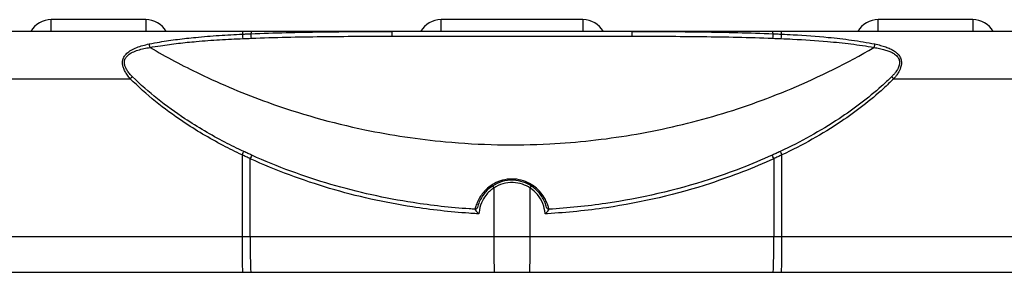
# Model space of a CAD drawing. Units: millimetres. Extents: x 1731 to 4197, y -2060 to -333.
# Drawn here: x 2013 to 2430, y -893 to -786 of the extents above; entities that cross this region are included whole.
import ezdxf

# ---------------------------------------------------------------- set-up
doc = ezdxf.new("R2010")
doc.units = ezdxf.units.MM
doc.layers.add('Model', color=7, linetype='Continuous', lineweight=30)

msp = doc.modelspace()

# ---------------------------------------------------------------- linework, layer by layer
at = {"layer": 'Model', "extrusion": (0, 1, 0)}
for p, q in [((2026.72, -791.2, -370.92), (2026.72, -786.2, -370.92)), ((2066.72, -786.2, -370.92), (2026.72, -786.2, -370.92)), ((2066.72, -786.2, -370.92), (2066.72, -791.2, -370.92)), ((2191.72, -791.2, -370.92), (2191.72, -786.2, -370.92)), ((2251.72, -786.2, -370.92), (2191.72, -786.2, -370.92)), ((2251.72, -786.2, -370.92), (2251.72, -791.2, -370.92)), ((2376.72, -791.2, -370.92), (2376.72, -786.2, -370.92)), ((2416.72, -786.2, -370.92), (2376.72, -786.2, -370.92)), ((2416.72, -786.2, -370.92), (2416.72, -791.2, -370.92)), ((2107.79, -791.2, -370.92), (1842.16, -791.2, -370.92)), ((2111.37, -791.2, -370.92), (2107.79, -791.2, -370.92)), ((2170.93, -791.2, -370.92), (2111.37, -791.2, -370.92)), ((2272.52, -791.2, -370.92), (2170.93, -791.2, -370.92)), ((2332.08, -791.2, -370.92), (2272.52, -791.2, -370.92)), ((2335.66, -791.2, -370.92), (2332.08, -791.2, -370.92)), ((2601.28, -791.2, -370.92), (2335.66, -791.2, -370.92)), ((2171.02, -793.2, -370.92), (2272.43, -793.2, -370.92)), ((1835.63, -811.2, -370.92), (2060.2, -811.2, -370.92)), ((2383.25, -811.2, -370.92), (2607.82, -811.2, -370.92)), ((2107.49, -843.48, -370.92), (2107.49, -878.2, -370.92)), ((2110.93, -878.2, -370.92), (2110.93, -845.08, -370.92)), ((2332.52, -845.08, -370.92), (2332.52, -878.2, -370.92)), ((2335.96, -878.2, -370.92), (2335.96, -843.48, -370.92)), ((2214.03, -857.5, -370.92), (2214.03, -878.2, -370.92)), ((2229.42, -878.2, -370.92), (2229.42, -857.5, -370.92)), ((2107.49, -878.2, -370.92), (1835.63, -878.2, -370.92)), ((2110.93, -878.2, -370.92), (2107.49, -878.2, -370.92)), ((2214.03, -878.2, -370.92), (2110.93, -878.2, -370.92)), ((2229.42, -878.2, -370.92), (2214.03, -878.2, -370.92)), ((2332.52, -878.2, -370.92), (2229.42, -878.2, -370.92)), ((2335.96, -878.2, -370.92), (2332.52, -878.2, -370.92)), ((2607.82, -878.2, -370.92), (2335.96, -878.2, -370.92)), ((1840.53, -893.2, -370.92), (2107.72, -893.2, -370.92)), ((2107.72, -893.2, -370.92), (2111.26, -893.2, -370.92)), ((2111.26, -893.2, -370.92), (2214.26, -893.2, -370.92)), ((2214.26, -893.2, -370.92), (2229.19, -893.2, -370.92)), ((2229.19, -893.2, -370.92), (2332.19, -893.2, -370.92)), ((2332.19, -893.2, -370.92), (2335.73, -893.2, -370.92)), ((2335.73, -893.2, -370.92), (2602.92, -893.2, -370.92))]:
    msp.add_line(p, q, dxfattribs=at)
at = {"layer": 'Model'}
for centre, start, end in [((2026.72, -796.2, -370.92), 90, 150), ((2066.72, -796.2, -370.92), 30, 90), ((2191.72, -796.2, -370.92), 90, 150), ((2251.72, -796.2, -370.92), 30, 90), ((2376.72, -796.2, -370.92), 90, 150), ((2416.72, -796.2, -370.92), 30, 90)]:
    msp.add_arc(centre, 10, start, end, dxfattribs=at)
for centre, major_axis, ratio, start_param, end_param in [((2107.79, -811.2, -370.92), (0, 20), 0.014999, 0, 0.33678), ((2111.37, -811.2, -370.92), (0, 20), 0.021879, 0, 0.311913), ((2170.93, -793.2, -370.92), (0, 2), 0.045577, 4.712389, 6.283185), ((2272.52, -793.2, -370.92), (0, 2), 0.045577, 0, 1.570796), ((2332.08, -811.2, -370.92), (0, 20), 0.021879, 5.971272, 6.283185), ((2335.66, -811.2, -370.92), (0, 20), 0.014999, 5.946406, 6.283185), ((2107.7, -794.22, -370.92), (-0.08, 2), 0.102221, 4.708172, 5.944601), ((2111.25, -794.07, -370.92), (-0.08, 2), 0.099051, 4.708509, 5.969756), ((2332.2, -794.07, -370.92), (0.08, 2), 0.099051, 0.313429, 1.574676), ((2335.75, -794.22, -370.92), (0.08, 2), 0.102221, 0.338584, 1.575014), ((2068.27, -797.97, -370.92), (-0.36, 1.97), 0.135462, 4.687502, 5.531381), ((2375.18, -797.97, -370.92), (0.36, 1.97), 0.135462, 0.751805, 1.595683), ((2060.34, -811.2, -370.92), (1.42, 1.41), 0.048757, 0.975886, 1.620023), ((2383.11, -811.2, -370.92), (-1.42, 1.41), 0.048757, 4.663162, 5.307299), ((2107.52, -843.48, -370.92), (0.85, 1.81), 0.013562, 0.637974, 1.577204), ((2110.97, -845.08, -370.92), (0.83, 1.82), 0.019886, 0.623883, 1.57992), ((2332.47, -845.08, -370.92), (-0.83, 1.82), 0.019886, 4.703265, 5.659302), ((2335.93, -843.48, -370.92), (-0.85, 1.81), 0.013562, 4.705982, 5.645212), ((2214.04, -857.5, -370.92), (-0.549, 0.836), 0.01287, 0, 1.56235), ((2229.41, -857.5, -370.92), (0.549, 0.836), 0.01287, 4.720835, 6.283185), ((2206.14, -865.58, -370.92), (0.997, -0.08), 0.922677, 4.736468, 6.122871), ((2206.15, -865.53, -370.92), (0.973, -0.23), 0.918698, 4.875807, 6.283185), ((2237.3, -865.53, -370.92), (-0.973, -0.23), 0.918698, 0, 1.407379), ((2237.3, -865.58, -370.92), (-0.997, -0.08), 0.922677, 0.160315, 1.546717), ((2107.72, -878.2, -370.92), (0, -15), 0.014999, 4.712389, 6.283185), ((2111.26, -878.2, -370.92), (0, -15), 0.021879, 4.712389, 6.283185), ((2214.26, -878.2, -370.92), (0, -15), 0.015394, 4.712389, 6.283185), ((2229.19, -878.2, -370.92), (0, -15), 0.015394, 0, 1.570796), ((2332.19, -878.2, -370.92), (0, -15), 0.021879, 0, 1.570796), ((2335.73, -878.2, -370.92), (0, -15), 0.014999, 0, 1.570796)]:
    msp.add_ellipse(centre, major_axis=major_axis, ratio=ratio, start_param=start_param, end_param=end_param, dxfattribs=at)
for points, knots in [([(2111.23, -792.17, -370.92), (2116.2, -791.95, -370.92), (2121.16, -791.79, -370.92), (2131.1, -791.53, -370.92), (2136.07, -791.44, -370.92), (2141.05, -791.37, -370.92), (2146.03, -791.31, -370.92), (2151, -791.26, -370.92), (2160.96, -791.21, -370.92), (2165.95, -791.2, -370.92), (2170.93, -791.2, -370.92)], [0, 0, 0, 0, 14.963864, 14.963864, 29.927727, 29.927727, 29.927727, 44.891591, 44.891591, 59.855455, 59.855455, 59.855455, 59.855455]), ([(2272.52, -791.2, -370.92), (2282.49, -791.2, -370.92), (2292.45, -791.24, -370.92), (2307.37, -791.44, -370.92), (2312.35, -791.53, -370.92), (2322.29, -791.79, -370.92), (2327.25, -791.95, -370.92), (2332.21, -792.17, -370.92)], [0, 0, 0, 0, 29.927727, 29.927727, 44.891591, 44.891591, 59.855455, 59.855455, 59.855455, 59.855455]), ([(2068.19, -796.5, -370.92), (2069.66, -796.2, -370.92), (2071.14, -795.93, -370.92), (2075.15, -795.24, -370.92), (2077.68, -794.87, -370.92), (2082.77, -794.22, -370.92), (2085.32, -793.94, -370.92), (2091.16, -793.37, -370.92), (2094.46, -793.1, -370.92), (2101.07, -792.66, -370.92), (2104.38, -792.48, -370.92), (2107.69, -792.33, -370.92)], [0, 0, 0, 0, 4.521661, 4.521661, 12.243816, 12.243816, 19.965971, 19.965971, 29.948956, 29.948956, 39.931941, 39.931941, 39.931941, 39.931941]), ([(2068.55, -797.97, -370.92), (2070.01, -797.7, -370.92), (2071.48, -797.45, -370.92), (2075.47, -796.84, -370.92), (2078, -796.5, -370.92), (2083.06, -795.92, -370.92), (2085.6, -795.66, -370.92), (2091.43, -795.15, -370.92), (2094.72, -794.91, -370.92), (2101.31, -794.51, -370.92), (2104.61, -794.35, -370.92), (2107.91, -794.22, -370.92)], [0, 0, 0, 0, 4.521661, 4.521661, 12.243816, 12.243816, 19.965971, 19.965971, 29.948956, 29.948956, 39.931941, 39.931941, 39.931941, 39.931941]), ([(2107.69, -792.33, -370.92), (2108.28, -792.3, -370.92), (2108.87, -792.27, -370.92), (2110.05, -792.22, -370.92), (2110.64, -792.19, -370.92), (2111.23, -792.17, -370.92)], [0, 0, 0, 0, 1.783314, 1.783314, 3.566629, 3.566629, 3.566629, 3.566629]), ([(2107.91, -794.22, -370.92), (2108.5, -794.19, -370.92), (2109.09, -794.17, -370.92), (2110.27, -794.12, -370.92), (2110.86, -794.1, -370.92), (2111.45, -794.07, -370.92)], [0, 0, 0, 0, 1.783314, 1.783314, 3.566629, 3.566629, 3.566629, 3.566629]), ([(2111.45, -794.07, -370.92), (2116.4, -793.88, -370.92), (2121.35, -793.73, -370.92), (2131.27, -793.5, -370.92), (2136.23, -793.42, -370.92), (2141.2, -793.36, -370.92), (2146.17, -793.3, -370.92), (2151.13, -793.26, -370.92), (2161.07, -793.21, -370.92), (2166.05, -793.2, -370.92), (2171.02, -793.2, -370.92)], [0, 0, 0, 0, 14.963864, 14.963864, 29.927727, 29.927727, 29.927727, 44.891591, 44.891591, 59.855455, 59.855455, 59.855455, 59.855455]), ([(2272.43, -793.2, -370.92), (2282.38, -793.2, -370.92), (2292.32, -793.24, -370.92), (2307.21, -793.42, -370.92), (2312.18, -793.5, -370.92), (2322.09, -793.73, -370.92), (2327.05, -793.88, -370.92), (2332, -794.07, -370.92)], [0, 0, 0, 0, 29.927727, 29.927727, 44.891591, 44.891591, 59.855455, 59.855455, 59.855455, 59.855455]), ([(2332, -794.07, -370.92), (2332.59, -794.1, -370.92), (2333.18, -794.12, -370.92), (2334.36, -794.17, -370.92), (2334.95, -794.19, -370.92), (2335.54, -794.22, -370.92)], [0, 0, 0, 0, 1.783314, 1.783314, 3.566629, 3.566629, 3.566629, 3.566629]), ([(2332.21, -792.17, -370.92), (2332.8, -792.19, -370.92), (2333.39, -792.22, -370.92), (2334.57, -792.27, -370.92), (2335.16, -792.3, -370.92), (2335.76, -792.33, -370.92)], [0, 0, 0, 0, 1.783314, 1.783314, 3.566629, 3.566629, 3.566629, 3.566629]), ([(2335.54, -794.22, -370.92), (2337.19, -794.28, -370.92), (2338.83, -794.36, -370.92), (2345.43, -794.69, -370.92), (2350.37, -795.01, -370.92), (2358.59, -795.73, -370.92), (2361.87, -796.07, -370.92), (2368.41, -796.89, -370.92), (2371.66, -797.38, -370.92), (2374.9, -797.97, -370.92)], [0, 0, 0, 0, 4.97969, 4.97969, 19.965971, 19.965971, 29.948956, 29.948956, 39.931941, 39.931941, 39.931941, 39.931941]), ([(2335.76, -792.33, -370.92), (2337.41, -792.4, -370.92), (2339.06, -792.49, -370.92), (2345.67, -792.85, -370.92), (2350.63, -793.21, -370.92), (2358.88, -794.01, -370.92), (2362.17, -794.38, -370.92), (2368.73, -795.3, -370.92), (2372.01, -795.84, -370.92), (2375.26, -796.5, -370.92)], [0, 0, 0, 0, 4.97969, 4.97969, 19.965971, 19.965971, 29.948956, 29.948956, 39.931941, 39.931941, 39.931941, 39.931941]), ([(2060.2, -811.2, -370.92), (2059.99, -810.97, -370.92), (2059.79, -810.74, -370.92), (2059.18, -809.99, -370.92), (2058.8, -809.47, -370.92), (2058.11, -808.39, -370.92), (2057.8, -807.84, -370.92), (2057.36, -806.8, -370.92), (2057.2, -806.34, -370.92), (2056.96, -805.31, -370.92), (2056.9, -804.75, -370.92), (2056.94, -803.87, -370.92), (2056.98, -803.56, -370.92), (2057.13, -802.94, -370.92), (2057.23, -802.64, -370.92), (2057.56, -801.9, -370.92), (2057.83, -801.48, -370.92), (2058.54, -800.61, -370.92), (2059.01, -800.18, -370.92), (2059.84, -799.56, -370.92), (2060.17, -799.34, -370.92), (2061.27, -798.69, -370.92), (2062.08, -798.32, -370.92), (2063.75, -797.66, -370.92), (2064.63, -797.38, -370.92), (2066.39, -796.89, -370.92), (2067.29, -796.68, -370.92), (2068.19, -796.5, -370.92)], [0, 0, 0, 0, 0.882756, 0.882756, 2.711878, 2.711878, 4.486055, 4.486055, 5.871215, 5.871215, 7.465096, 7.465096, 8.391585, 8.391585, 9.318073, 9.318073, 10.801853, 10.801853, 12.7267, 12.7267, 13.940464, 13.940464, 16.616562, 16.616562, 19.385989, 19.385989, 22.155416, 22.155416, 22.155416, 22.155416]), ([(2061.08, -810.36, -370.92), (2060.87, -810.15, -370.92), (2060.67, -809.95, -370.92), (2060.06, -809.29, -370.92), (2059.67, -808.84, -370.92), (2058.97, -807.89, -370.92), (2058.66, -807.41, -370.92), (2058.2, -806.51, -370.92), (2058.03, -806.11, -370.92), (2057.77, -805.22, -370.92), (2057.7, -804.74, -370.92), (2057.72, -803.99, -370.92), (2057.75, -803.72, -370.92), (2057.88, -803.19, -370.92), (2057.97, -802.94, -370.92), (2058.28, -802.31, -370.92), (2058.53, -801.96, -370.92), (2059.2, -801.23, -370.92), (2059.66, -800.87, -370.92), (2060.45, -800.37, -370.92), (2060.77, -800.19, -370.92), (2061.83, -799.66, -370.92), (2062.61, -799.36, -370.92), (2064.23, -798.85, -370.92), (2065.08, -798.63, -370.92), (2066.8, -798.26, -370.92), (2067.67, -798.1, -370.92), (2068.55, -797.97, -370.92)], [0, 0, 0, 0, 0.882756, 0.882756, 2.711878, 2.711878, 4.486055, 4.486055, 5.871215, 5.871215, 7.465096, 7.465096, 8.391585, 8.391585, 9.318073, 9.318073, 10.801853, 10.801853, 12.7267, 12.7267, 13.940464, 13.940464, 16.616562, 16.616562, 19.385989, 19.385989, 22.155416, 22.155416, 22.155416, 22.155416]), ([(2068.55, -797.97, -370.92), (2075.39, -801.96, -370.92), (2082.41, -805.69, -370.92), (2098.93, -813.64, -370.92), (2108.54, -817.67, -370.92), (2131.72, -826.01, -370.92), (2145.48, -829.9, -370.92), (2170.71, -835.14, -370.92), (2182.1, -836.85, -370.92), (2208.23, -839.26, -370.92), (2223.01, -839.56, -370.92), (2249.32, -838.18, -370.92), (2260.87, -836.91, -370.92), (2283.92, -833.05, -370.92), (2295.41, -830.44, -370.92), (2317.97, -823.91, -370.92), (2329.03, -819.99, -370.92), (2351.9, -810.39, -370.92), (2363.63, -804.54, -370.92), (2374.9, -797.97, -370.92)], [2259.245368, 2259.245368, 2259.245368, 2259.245368, 2284.123026, 2284.123026, 2316.595466, 2316.595466, 2360.920403, 2360.920403, 2396.548332, 2396.548332, 2442.16587, 2442.16587, 2478.0845, 2478.0845, 2514.596933, 2514.596933, 2551.10936, 2551.10936, 2592.047389, 2592.047389, 2592.047389, 2592.047389]), ([(2374.9, -797.97, -370.92), (2375.71, -798.09, -370.92), (2376.5, -798.23, -370.92), (2378, -798.55, -370.92), (2378.7, -798.72, -370.92), (2380, -799.09, -370.92), (2380.61, -799.29, -370.92), (2381.68, -799.71, -370.92), (2382.16, -799.92, -370.92), (2383.1, -800.42, -370.92), (2383.56, -800.71, -370.92), (2384.25, -801.26, -370.92), (2384.51, -801.51, -370.92), (2385.06, -802.14, -370.92), (2385.32, -802.56, -370.92), (2385.59, -803.26, -370.92), (2385.66, -803.52, -370.92), (2385.73, -804.05, -370.92), (2385.75, -804.32, -370.92), (2385.7, -805.15, -370.92), (2385.56, -805.72, -370.92), (2385.05, -806.99, -370.92), (2384.63, -807.68, -370.92), (2383.89, -808.69, -370.92), (2383.61, -809.04, -370.92), (2383.01, -809.71, -370.92), (2382.69, -810.04, -370.92), (2382.37, -810.36, -370.92)], [0, 0, 0, 0, 2.533192, 2.533192, 4.807619, 4.807619, 6.84137, 6.84137, 8.543212, 8.543212, 10.347464, 10.347464, 11.542649, 11.542649, 13.22767, 13.22767, 14.138982, 14.138982, 15.050294, 15.050294, 16.927857, 16.927857, 19.39914, 19.39914, 20.776559, 20.776559, 22.153978, 22.153978, 22.153978, 22.153978]), ([(2375.26, -796.5, -370.92), (2376.08, -796.67, -370.92), (2376.9, -796.86, -370.92), (2378.44, -797.27, -370.92), (2379.16, -797.49, -370.92), (2380.5, -797.97, -370.92), (2381.13, -798.22, -370.92), (2382.24, -798.74, -370.92), (2382.74, -799.01, -370.92), (2383.71, -799.62, -370.92), (2384.19, -799.97, -370.92), (2384.92, -800.65, -370.92), (2385.19, -800.93, -370.92), (2385.77, -801.69, -370.92), (2386.05, -802.19, -370.92), (2386.34, -803.02, -370.92), (2386.42, -803.32, -370.92), (2386.52, -803.94, -370.92), (2386.54, -804.26, -370.92), (2386.52, -805.23, -370.92), (2386.38, -805.89, -370.92), (2385.9, -807.35, -370.92), (2385.49, -808.14, -370.92), (2384.76, -809.3, -370.92), (2384.48, -809.7, -370.92), (2383.88, -810.47, -370.92), (2383.57, -810.84, -370.92), (2383.25, -811.2, -370.92)], [0, 0, 0, 0, 2.533192, 2.533192, 4.807619, 4.807619, 6.84137, 6.84137, 8.543212, 8.543212, 10.347464, 10.347464, 11.542649, 11.542649, 13.22767, 13.22767, 14.138982, 14.138982, 15.050294, 15.050294, 16.927857, 16.927857, 19.39914, 19.39914, 20.776559, 20.776559, 22.153978, 22.153978, 22.153978, 22.153978]), ([(2107.49, -843.48, -370.92), (2104.79, -842.2, -370.92), (2102.11, -840.87, -370.92), (2093.62, -836.4, -370.92), (2087.93, -833.03, -370.92), (2078.47, -826.68, -370.92), (2074.6, -823.84, -370.92), (2067.15, -817.8, -370.92), (2063.57, -814.61, -370.92), (2060.2, -811.2, -370.92)], [0, 0, 0, 0, 8.949761, 8.949761, 28.747328, 28.747328, 43.120992, 43.120992, 57.494657, 57.494657, 57.494657, 57.494657]), ([(2108.19, -842.02, -370.92), (2105.51, -840.76, -370.92), (2102.85, -839.45, -370.92), (2094.41, -835.06, -370.92), (2088.75, -831.75, -370.92), (2079.33, -825.51, -370.92), (2075.47, -822.73, -370.92), (2068.04, -816.81, -370.92), (2064.46, -813.68, -370.92), (2061.08, -810.36, -370.92)], [0, 0, 0, 0, 8.949761, 8.949761, 28.747328, 28.747328, 43.120992, 43.120992, 57.494657, 57.494657, 57.494657, 57.494657]), ([(2382.37, -810.36, -370.92), (2380.96, -811.74, -370.92), (2379.52, -813.09, -370.92), (2375.25, -816.92, -370.92), (2372.34, -819.31, -370.92), (2366.36, -823.88, -370.92), (2363.29, -826.06, -370.92), (2356.19, -830.76, -370.92), (2352.12, -833.22, -370.92), (2343.81, -837.84, -370.92), (2339.57, -840, -370.92), (2335.25, -842.02, -370.92)], [0, 0, 0, 0, 5.984362, 5.984362, 17.365845, 17.365845, 28.747328, 28.747328, 43.120992, 43.120992, 57.494657, 57.494657, 57.494657, 57.494657]), ([(2383.25, -811.2, -370.92), (2381.84, -812.62, -370.92), (2380.4, -814, -370.92), (2376.13, -817.91, -370.92), (2373.22, -820.35, -370.92), (2367.23, -825.01, -370.92), (2364.15, -827.23, -370.92), (2357.02, -832.02, -370.92), (2352.93, -834.53, -370.92), (2344.57, -839.23, -370.92), (2340.3, -841.43, -370.92), (2335.96, -843.48, -370.92)], [0, 0, 0, 0, 5.984362, 5.984362, 17.365845, 17.365845, 28.747328, 28.747328, 43.120992, 43.120992, 57.494657, 57.494657, 57.494657, 57.494657]), ([(2110.93, -845.08, -370.92), (2110.36, -844.82, -370.92), (2109.78, -844.55, -370.92), (2108.64, -844.02, -370.92), (2108.06, -843.75, -370.92), (2107.49, -843.48, -370.92)], [0, 0, 0, 0, 1.90502, 1.90502, 3.81004, 3.81004, 3.81004, 3.81004]), ([(2111.63, -843.6, -370.92), (2111.06, -843.34, -370.92), (2110.48, -843.08, -370.92), (2109.34, -842.55, -370.92), (2108.76, -842.28, -370.92), (2108.19, -842.02, -370.92)], [0, 0, 0, 0, 1.90502, 1.90502, 3.81004, 3.81004, 3.81004, 3.81004]), ([(2206.75, -868.39, -370.92), (2205.66, -868.33, -370.92), (2204.57, -868.26, -370.92), (2195.48, -867.62, -370.92), (2187.5, -866.73, -370.92), (2167.74, -863.65, -370.92), (2156.03, -861.04, -370.92), (2138.81, -855.95, -370.92), (2133.13, -854.06, -370.92), (2121.91, -849.87, -370.92), (2116.37, -847.58, -370.92), (2110.93, -845.08, -370.92)], [197.065275, 197.065275, 197.065275, 197.065275, 200.332645, 200.332645, 224.401194, 224.401194, 260.32323, 260.32323, 278.284248, 278.284248, 296.245266, 296.245266, 296.245266, 296.245266]), ([(2206.09, -866.5, -370.92), (2205.27, -866.45, -370.92), (2204.45, -866.4, -370.92), (2195.68, -865.79, -370.92), (2187.75, -864.91, -370.92), (2168.12, -861.88, -370.92), (2156.48, -859.31, -370.92), (2139.36, -854.3, -370.92), (2133.71, -852.43, -370.92), (2122.55, -848.31, -370.92), (2117.05, -846.05, -370.92), (2111.63, -843.6, -370.92)], [197.85062, 197.85062, 197.85062, 197.85062, 200.332645, 200.332645, 224.401194, 224.401194, 260.32323, 260.32323, 278.284248, 278.284248, 296.245266, 296.245266, 296.245266, 296.245266]), ([(2332.52, -845.08, -370.92), (2323.81, -849.08, -370.92), (2314.86, -852.55, -370.92), (2291.39, -860.2, -370.92), (2276.62, -863.62, -370.92), (2253.4, -867.05, -370.92), (2245.06, -867.9, -370.92), (2236.7, -868.39, -370.92)], [0, 0, 0, 0, 28.744313, 28.744313, 74.059714, 74.059714, 99.179991, 99.179991, 99.179991, 99.179991]), ([(2331.82, -843.6, -370.92), (2323.15, -847.53, -370.92), (2314.25, -850.95, -370.92), (2290.91, -858.48, -370.92), (2276.24, -861.85, -370.92), (2253.42, -865.19, -370.92), (2245.4, -866.02, -370.92), (2237.35, -866.5, -370.92)], [0, 0, 0, 0, 28.744313, 28.744313, 74.059714, 74.059714, 98.394647, 98.394647, 98.394647, 98.394647]), ([(2335.25, -842.02, -370.92), (2334.68, -842.28, -370.92), (2334.11, -842.55, -370.92), (2332.96, -843.08, -370.92), (2332.39, -843.34, -370.92), (2331.82, -843.6, -370.92)], [0, 0, 0, 0, 1.90502, 1.90502, 3.81004, 3.81004, 3.81004, 3.81004]), ([(2335.96, -843.48, -370.92), (2335.38, -843.75, -370.92), (2334.81, -844.02, -370.92), (2333.67, -844.55, -370.92), (2333.09, -844.82, -370.92), (2332.52, -845.08, -370.92)], [0, 0, 0, 0, 1.90502, 1.90502, 3.81004, 3.81004, 3.81004, 3.81004]), ([(2237.35, -866.45, -370.92), (2237.3, -866.26, -370.92), (2237.25, -866.06, -370.92), (2237.14, -865.63, -370.92), (2237.07, -865.39, -370.92), (2236.82, -864.59, -370.92), (2236.6, -863.99, -370.92), (2236.05, -862.76, -370.92), (2235.72, -862.12, -370.92), (2234.81, -860.62, -370.92), (2234.18, -859.75, -370.92), (2232.86, -858.3, -370.92), (2232.24, -857.72, -370.92), (2230.84, -856.59, -370.92), (2230.04, -856.05, -370.92), (2228.09, -855, -370.92), (2226.91, -854.52, -370.92), (2224.39, -853.86, -370.92), (2223.06, -853.69, -370.92), (2221.72, -853.69, -370.92), (2220.39, -853.69, -370.92), (2219.05, -853.86, -370.92), (2216.53, -854.52, -370.92), (2215.35, -855, -370.92), (2213.19, -856.17, -370.92), (2212.21, -856.86, -370.92), (2210.5, -858.37, -370.92), (2209.75, -859.17, -370.92), (2208.64, -860.62, -370.92), (2208.23, -861.26, -370.92), (2207.42, -862.7, -370.92), (2207.06, -863.47, -370.92), (2206.52, -864.88, -370.92), (2206.33, -865.51, -370.92), (2206.16, -866.2, -370.92), (2206.13, -866.33, -370.92), (2206.1, -866.45, -370.92)], [0.133642, 0.133642, 0.133642, 0.133642, 1.549805, 1.549805, 3.099611, 3.099611, 6.458918, 6.458918, 9.617111, 9.617111, 13.683255, 13.683255, 16.564876, 16.564876, 19.612027, 19.612027, 23.476455, 23.476455, 27.47199, 27.47199, 27.47199, 31.467525, 31.467525, 35.341044, 35.341044, 39.143342, 39.143342, 42.974446, 42.974446, 46.003059, 46.003059, 49.97394, 49.97394, 53.897072, 53.897072, 54.810356, 54.810356, 54.810356, 54.810356]), ([(2213.49, -856.66, -370.92), (2212.12, -857.57, -370.92), (2210.89, -858.7, -370.92), (2209.07, -861.04, -370.92), (2208.4, -862.19, -370.92), (2207.57, -864.16, -370.92), (2207.31, -864.95, -370.92), (2207.12, -865.76, -370.92)], [0, 0, 0, 0, 4.612137, 4.612137, 8.30039, 8.30039, 10.614914, 10.614914, 10.614914, 10.614914]), ([(2214.03, -857.5, -370.92), (2212.74, -858.34, -370.92), (2211.6, -859.4, -370.92), (2209.9, -861.58, -370.92), (2209.27, -862.66, -370.92), (2208.26, -865.08, -370.92), (2207.91, -866.45, -370.92), (2207.77, -867.85, -370.92), (2207.75, -868.05, -370.92), (2207.74, -868.25, -370.92), (2207.73, -868.45, -370.92)], [0, 0, 0, 0, 4.612137, 4.612137, 8.30039, 8.30039, 12.4993, 12.4993, 12.4993, 13.101382, 13.101382, 13.101382, 13.101382]), ([(2229.95, -856.66, -370.92), (2228.88, -855.96, -370.92), (2227.71, -855.39, -370.92), (2225.13, -854.52, -370.92), (2223.69, -854.26, -370.92), (2220.67, -854.16, -370.92), (2219.09, -854.35, -370.92), (2216.13, -855.21, -370.92), (2214.75, -855.84, -370.92), (2213.49, -856.66, -370.92)], [0, 0, 0, 0, 3.597575, 3.597575, 7.637251, 7.637251, 12.061242, 12.061242, 16.261665, 16.261665, 16.261665, 16.261665]), ([(2229.42, -857.5, -370.92), (2228.42, -856.84, -370.92), (2227.33, -856.31, -370.92), (2224.91, -855.5, -370.92), (2223.57, -855.26, -370.92), (2220.74, -855.16, -370.92), (2219.26, -855.34, -370.92), (2216.49, -856.14, -370.92), (2215.2, -856.73, -370.92), (2214.03, -857.5, -370.92)], [0, 0, 0, 0, 3.597575, 3.597575, 7.637251, 7.637251, 12.061242, 12.061242, 16.261665, 16.261665, 16.261665, 16.261665]), ([(2235.72, -868.45, -370.92), (2235.72, -868.4, -370.92), (2235.71, -868.35, -370.92), (2235.62, -866.86, -370.92), (2235.3, -865.44, -370.92), (2234.24, -862.72, -370.92), (2233.48, -861.43, -370.92), (2231.65, -859.21, -370.92), (2230.59, -858.27, -370.92), (2229.42, -857.5, -370.92)], [11.897217, 11.897217, 11.897217, 11.897217, 12.041891, 12.041891, 16.360274, 16.360274, 20.798061, 20.798061, 24.9986, 24.9986, 24.9986, 24.9986]), ([(2236.32, -865.76, -370.92), (2236.16, -865.07, -370.92), (2235.95, -864.4, -370.92), (2235.11, -862.26, -370.92), (2234.3, -860.88, -370.92), (2232.34, -858.5, -370.92), (2231.21, -857.49, -370.92), (2229.95, -856.66, -370.92)], [14.383686, 14.383686, 14.383686, 14.383686, 16.360274, 16.360274, 20.798061, 20.798061, 24.9986, 24.9986, 24.9986, 24.9986]), ([(2206.1, -866.45, -370.92), (2206.1, -866.46, -370.92), (2206.1, -866.47, -370.92), (2206.1, -866.48, -370.92), (2206.09, -866.49, -370.92), (2206.09, -866.5, -370.92)], [0, 0, 0, 0, 0.0667434, 0.0667434, 0.1334869, 0.1334869, 0.1334869, 0.1334869]), ([(2206.09, -866.5, -370.92), (2206.09, -866.54, -370.92), (2206.1, -866.6, -370.92), (2206.15, -866.72, -370.92), (2206.19, -866.78, -370.92), (2206.29, -866.93, -370.92), (2206.35, -867.01, -370.92), (2206.48, -867.17, -370.92), (2206.55, -867.26, -370.92), (2206.63, -867.35, -370.92), (2206.77, -867.51, -370.92), (2206.94, -867.69, -370.92), (2207.21, -867.96, -370.92), (2207.31, -868.06, -370.92), (2207.47, -868.2, -370.92), (2207.52, -868.25, -370.92), (2207.62, -868.35, -370.92), (2207.68, -868.4, -370.92), (2207.73, -868.45, -370.92)], [-3.99732, -3.99732, -3.99732, -3.99732, -3.497275, -3.497275, -2.99723, -2.99723, -2.497186, -2.497186, -1.997141, -1.997141, -1.997141, -1.048648, -1.048648, -0.522805, -0.522805, -0.259884, -0.259884, 0.003038, 0.003038, 0.003038, 0.003038]), ([(2207.12, -865.76, -370.92), (2207.12, -865.77, -370.92), (2207.12, -865.77, -370.92), (2207.12, -865.79, -370.92), (2207.12, -865.8, -370.92), (2207.12, -865.81, -370.92)], [0, 0, 0, 0, 0.0667434, 0.0667434, 0.1334869, 0.1334869, 0.1334869, 0.1334869]), ([(2235.72, -868.45, -370.92), (2235.75, -868.42, -370.92), (2235.77, -868.4, -370.92), (2235.82, -868.35, -370.92), (2235.85, -868.32, -370.92), (2235.93, -868.25, -370.92), (2235.98, -868.2, -370.92), (2236.13, -868.06, -370.92), (2236.24, -867.96, -370.92), (2236.51, -867.69, -370.92), (2236.67, -867.51, -370.92), (2236.82, -867.35, -370.92), (2236.9, -867.26, -370.92), (2236.97, -867.17, -370.92), (2237.1, -867.01, -370.92), (2237.16, -866.93, -370.92), (2237.25, -866.78, -370.92), (2237.29, -866.72, -370.92), (2237.34, -866.6, -370.92), (2237.36, -866.54, -370.92), (2237.35, -866.5, -370.92)], [-4.000353, -4.000353, -4.000353, -4.000353, -3.868892, -3.868892, -3.737431, -3.737431, -3.47451, -3.47451, -2.948666, -2.948666, -2.000177, -2.000177, -2.000177, -1.500132, -1.500132, -1.000088, -1.000088, -0.500044, -0.500044, 0, 0, 0, 0])]:
    msp.add_open_spline(points, degree=3, knots=knots, dxfattribs=at)
for points in [[(2236.33, -865.81, -370.92), (2236.33, -865.79, -370.92), (2236.33, -865.77, -370.92), (2236.32, -865.76, -370.92)], [(2237.35, -866.5, -370.92), (2237.35, -866.48, -370.92), (2237.35, -866.47, -370.92), (2237.35, -866.45, -370.92)], [(2207.73, -868.45, -370.92), (2207.4, -868.43, -370.92), (2207.07, -868.41, -370.92), (2206.75, -868.39, -370.92)], [(2236.7, -868.39, -370.92), (2236.37, -868.41, -370.92), (2236.05, -868.43, -370.92), (2235.72, -868.45, -370.92)]]:
    msp.add_open_spline(points, degree=3, dxfattribs=at)

doc.saveas('drawing.dxf')
